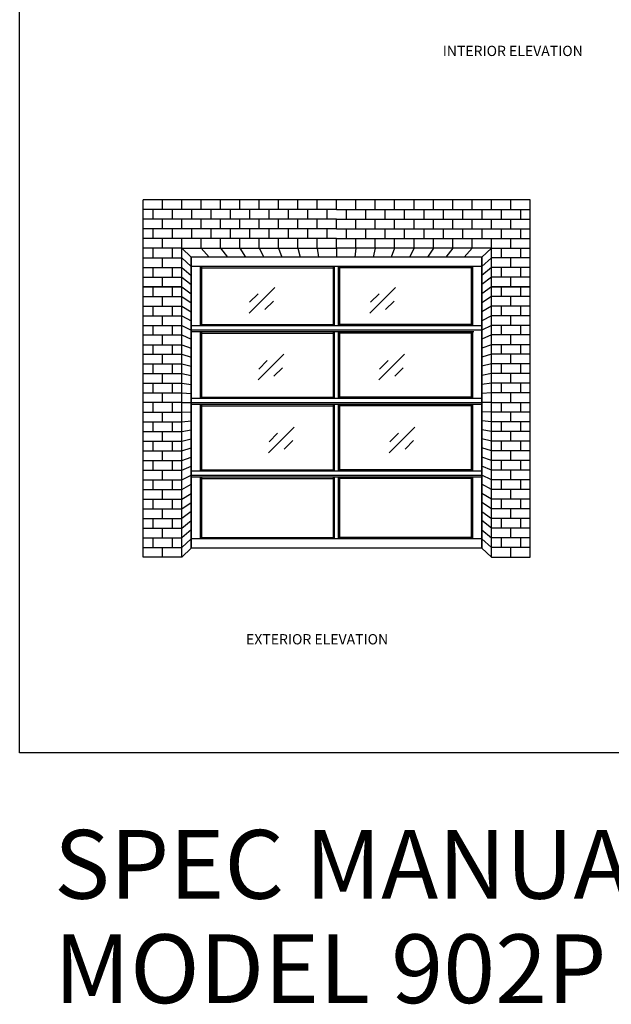
# Model space of a CAD drawing. Extents: x -2157 to 2354, y -2502 to 2698.
# Drawn here: x -2157 to -628, y -2502 to 42 of the extents above; entities that cross this region are included whole.
import ezdxf

# ---------------------------------------------------------------- set-up
doc = ezdxf.new("R2010")
doc.units = 0
for name, color, linetype in [('1', 5, 'Continuous'), ('2', 3, 'Continuous'), ('3', 1, 'Continuous'), ('4', 160, 'Continuous')]:
    doc.layers.add(name, color=color, linetype=linetype)
doc.styles.add('STD', font='txt')

# ---------------------------------------------------------------- blocks, each defined once
blk = doc.blocks.new('AI9-BLK117')
at = {"layer": '4', "color": 1}
for p, q in [((-500, -2493.8), (-500, -1570.5)), ((500, -1570.5), (-500, -1570.5)), ((500, -2493.8), (500, -1570.5)), ((-400, -2493.8), (-400, -1695.2)), ((-400, -1695.2), (0, -1695.2)), ((-375.7, -1718.8), (-400, -1695.2)), ((400, -1695.2), (0, -1695.2)), ((375.7, -1718.8), (400, -1695.2)), ((400, -2493.8), (400, -1695.2)), ((-375.7, -2470.2), (-400, -2493.8)), ((375.7, -2470.2), (400, -2493.8)), ((-400, -2493.8), (-500, -2493.8)), ((400, -2493.8), (500, -2493.8))]:
    blk.add_line(p, q, dxfattribs=at)
at = {"layer": '4', "color": 2}
for p, q in [((-450, -1595.4), (-450, -1570.5)), ((-400, -1595.4), (-400, -1570.5)), ((-350, -1595.4), (-350, -1570.5)), ((-300, -1595.4), (-300, -1570.5)), ((-250, -1595.4), (-250, -1570.5)), ((-200, -1595.4), (-200, -1570.5)), ((-150, -1595.4), (-150, -1570.5)), ((-100, -1595.4), (-100, -1570.5)), ((-50, -1595.4), (-50, -1570.5)), ((0, -1595.4), (0, -1570.5)), ((0, -1595.4), (0, -1570.5)), ((50, -1595.4), (50, -1570.5)), ((100, -1595.4), (100, -1570.5)), ((150, -1595.4), (150, -1570.5)), ((200, -1595.4), (200, -1570.5)), ((250, -1595.4), (250, -1570.5)), ((300, -1595.4), (300, -1570.5)), ((350, -1595.4), (350, -1570.5)), ((400, -1595.4), (400, -1570.5)), ((450, -1595.4), (450, -1570.5)), ((0, -1595.4), (-500, -1595.4)), ((-475, -1595.4), (-475, -1620.4)), ((-425, -1595.4), (-425, -1620.4)), ((-375, -1595.4), (-375, -1620.4)), ((-325, -1595.4), (-325, -1620.4)), ((-275, -1595.4), (-275, -1620.4)), ((-225, -1595.4), (-225, -1620.4)), ((-175, -1595.4), (-175, -1620.4)), ((-125, -1595.4), (-125, -1620.4)), ((-75, -1595.4), (-75, -1620.4)), ((-25, -1595.4), (-25, -1620.4)), ((0, -1595.4), (500, -1595.4)), ((25, -1595.4), (25, -1620.4)), ((75, -1595.4), (75, -1620.4)), ((125, -1595.4), (125, -1620.4)), ((175, -1595.4), (175, -1620.4)), ((225, -1595.4), (225, -1620.4)), ((275, -1595.4), (275, -1620.4)), ((325, -1595.4), (325, -1620.4)), ((375, -1595.4), (375, -1620.4)), ((425, -1595.4), (425, -1620.4)), ((475, -1595.4), (475, -1620.4)), ((0, -1620.4), (-500, -1620.4)), ((-450, -1645.3), (-450, -1620.4)), ((-400, -1645.3), (-400, -1620.4)), ((-350, -1645.3), (-350, -1620.4)), ((-300, -1645.3), (-300, -1620.4)), ((-250, -1645.3), (-250, -1620.4)), ((-200, -1645.3), (-200, -1620.4)), ((-150, -1645.3), (-150, -1620.4)), ((-100, -1645.3), (-100, -1620.4)), ((-50, -1645.3), (-50, -1620.4)), ((0, -1620.4), (500, -1620.4)), ((0, -1645.3), (0, -1620.4)), ((0, -1645.3), (0, -1620.4)), ((50, -1645.3), (50, -1620.4)), ((100, -1645.3), (100, -1620.4)), ((150, -1645.3), (150, -1620.4)), ((200, -1645.3), (200, -1620.4)), ((250, -1645.3), (250, -1620.4)), ((300, -1645.3), (300, -1620.4)), ((350, -1645.3), (350, -1620.4)), ((400, -1645.3), (400, -1620.4)), ((450, -1645.3), (450, -1620.4)), ((0, -1645.3), (-500, -1645.3)), ((-475, -1645.3), (-475, -1670.3)), ((-425, -1645.3), (-425, -1670.3)), ((-375, -1645.3), (-375, -1670.3)), ((-325, -1645.3), (-325, -1670.3)), ((-275, -1645.3), (-275, -1670.3)), ((-225, -1645.3), (-225, -1670.3)), ((-175, -1645.3), (-175, -1670.3)), ((-125, -1645.3), (-125, -1670.3)), ((-75, -1645.3), (-75, -1670.3)), ((-25, -1645.3), (-25, -1670.3)), ((0, -1645.3), (500, -1645.3)), ((25, -1645.3), (25, -1670.3)), ((75, -1645.3), (75, -1670.3)), ((125, -1645.3), (125, -1670.3)), ((175, -1645.3), (175, -1670.3)), ((225, -1645.3), (225, -1670.3)), ((275, -1645.3), (275, -1670.3)), ((325, -1645.3), (325, -1670.3)), ((375, -1645.3), (375, -1670.3)), ((425, -1645.3), (425, -1670.3)), ((475, -1645.3), (475, -1670.3)), ((0, -1670.3), (-500, -1670.3)), ((-450, -1695.2), (-450, -1670.3)), ((-450, -1695.2), (-450, -1670.3)), ((-400, -1695.2), (-400, -1670.3)), ((-350, -1695.2), (-350, -1670.3)), ((-300, -1695.2), (-300, -1670.3)), ((-250, -1695.2), (-250, -1670.3)), ((-200, -1695.2), (-200, -1670.3)), ((-150, -1695.2), (-150, -1670.3)), ((-100, -1695.2), (-100, -1670.3)), ((-50, -1695.2), (-50, -1670.3)), ((0, -1670.3), (500, -1670.3)), ((0, -1695.2), (0, -1670.3)), ((0, -1695.2), (0, -1670.3)), ((50, -1695.2), (50, -1670.3)), ((100, -1695.2), (100, -1670.3)), ((150, -1695.2), (150, -1670.3)), ((200, -1695.2), (200, -1670.3)), ((250, -1695.2), (250, -1670.3)), ((300, -1695.2), (300, -1670.3)), ((350, -1695.2), (350, -1670.3)), ((400, -1695.2), (400, -1670.3)), ((450, -1695.2), (450, -1670.3)), ((450, -1695.2), (450, -1670.3)), ((-400, -1695.2), (-500, -1695.2)), ((-475, -1695.2), (-475, -1720.2)), ((-425, -1695.2), (-425, -1720.2)), ((-350, -1695.2), (-329.4, -1718.8)), ((-300, -1695.2), (-282.3, -1718.8)), ((-250, -1695.2), (-235.3, -1718.8)), ((-200, -1695.2), (-188.2, -1718.8)), ((-150, -1695.2), (-141.2, -1718.8)), ((-100, -1695.2), (-94.1, -1718.8)), ((-50, -1695.2), (-47.1, -1718.8)), ((0, -1695.2), (0, -1718.8)), ((0, -1695.2), (0, -1718.8)), ((50, -1695.2), (47.1, -1718.8)), ((100, -1695.2), (94.1, -1718.8)), ((150, -1695.2), (141.2, -1718.8)), ((200, -1695.2), (188.2, -1718.8)), ((250, -1695.2), (235.3, -1718.8)), ((300, -1695.2), (282.3, -1718.8)), ((350, -1695.2), (329.4, -1718.8)), ((400, -1695.2), (500, -1695.2)), ((425, -1695.2), (425, -1720.2)), ((475, -1695.2), (475, -1720.2)), ((-500, -1720.2), (-400, -1720.2)), ((-450, -1745.2), (-450, -1720.2)), ((-400, -1720.2), (-375.7, -1742.9)), ((400, -1720.2), (375.7, -1742.9)), ((500, -1720.2), (400, -1720.2)), ((450, -1745.2), (450, -1720.2)), ((-500, -1745.2), (-400, -1745.2)), ((-475, -1745.2), (-475, -1770.1)), ((-425, -1745.2), (-425, -1770.1)), ((-400, -1745.2), (-375.7, -1766.3)), ((400, -1745.2), (375.7, -1766.3)), ((500, -1745.2), (400, -1745.2)), ((425, -1745.2), (425, -1770.1)), ((475, -1745.2), (475, -1770.1)), ((-500, -1770.1), (-400, -1770.1)), ((-450, -1795.1), (-450, -1770.1)), ((-400, -1770.1), (-375.7, -1789.8)), ((400, -1770.1), (375.7, -1789.8)), ((500, -1770.1), (400, -1770.1)), ((450, -1795.1), (450, -1770.1)), ((-400, -1795.1), (-500, -1795.1)), ((-500, -1795.1), (-400, -1795.1)), ((-475, -1795.1), (-475, -1820)), ((-425, -1795.1), (-425, -1820)), ((-400, -1795.1), (-375.7, -1813.2)), ((400, -1795.1), (375.7, -1813.2)), ((400, -1795.1), (500, -1795.1)), ((500, -1795.1), (400, -1795.1)), ((425, -1795.1), (425, -1820)), ((475, -1795.1), (475, -1820)), ((-500, -1820), (-400, -1820)), ((-450, -1845), (-450, -1820)), ((-400, -1820), (-375.7, -1836.7)), ((400, -1820), (375.7, -1836.7)), ((500, -1820), (400, -1820)), ((450, -1845), (450, -1820)), ((-500, -1845), (-400, -1845)), ((-475, -1845), (-475, -1869.9)), ((-425, -1845), (-425, -1869.9)), ((-400, -1845), (-375.7, -1860.1)), ((400, -1845), (375.7, -1860.1)), ((500, -1845), (400, -1845)), ((425, -1845), (425, -1869.9)), ((475, -1845), (475, -1869.9)), ((-500, -1869.9), (-400, -1869.9)), ((-450, -1894.9), (-450, -1869.9)), ((-400, -1869.9), (-375.7, -1883.5)), ((400, -1869.9), (375.7, -1883.5)), ((500, -1869.9), (400, -1869.9)), ((450, -1894.9), (450, -1869.9)), ((-500, -1894.9), (-400, -1894.9)), ((-475, -1894.9), (-475, -1919.8)), ((-425, -1894.9), (-425, -1919.8)), ((-400, -1894.9), (-375.7, -1907)), ((400, -1894.9), (375.7, -1907)), ((500, -1894.9), (400, -1894.9)), ((425, -1894.9), (425, -1919.8)), ((475, -1894.9), (475, -1919.8)), ((-500, -1919.8), (-400, -1919.8)), ((-450, -1944.8), (-450, -1919.8)), ((-400, -1919.8), (-375.7, -1930.4)), ((400, -1919.8), (375.7, -1930.4)), ((500, -1919.8), (400, -1919.8)), ((450, -1944.8), (450, -1919.8)), ((-500, -1944.8), (-400, -1944.8)), ((-475, -1944.8), (-475, -1969.7)), ((-425, -1944.8), (-425, -1969.7)), ((-400, -1944.8), (-375.7, -1953.9)), ((400, -1944.8), (375.7, -1953.9)), ((500, -1944.8), (400, -1944.8)), ((425, -1944.8), (425, -1969.7)), ((475, -1944.8), (475, -1969.7)), ((-500, -1969.7), (-400, -1969.7)), ((-450, -1994.7), (-450, -1969.7)), ((-400, -1969.7), (-375.7, -1977.3)), ((400, -1969.7), (375.7, -1977.3)), ((500, -1969.7), (400, -1969.7)), ((450, -1994.7), (450, -1969.7)), ((-500, -1994.7), (-400, -1994.7)), ((-475, -1994.7), (-475, -2019.6)), ((-425, -1994.7), (-425, -2019.6)), ((-400, -1994.7), (-375.7, -2000.7)), ((400, -1994.7), (375.7, -2000.7)), ((500, -1994.7), (400, -1994.7)), ((425, -1994.7), (425, -2019.6)), ((475, -1994.7), (475, -2019.6)), ((-500, -2019.6), (-400, -2019.6)), ((-450, -2044.6), (-450, -2019.6)), ((-400, -2019.6), (-375.7, -2024.2)), ((400, -2019.6), (375.7, -2024.2)), ((500, -2019.6), (400, -2019.6)), ((450, -2044.6), (450, -2019.6)), ((-500, -2044.6), (-400, -2044.6)), ((-475, -2044.6), (-475, -2069.5)), ((-425, -2044.6), (-425, -2069.5)), ((-400, -2044.6), (-375.7, -2047.6)), ((400, -2044.6), (375.7, -2047.6)), ((500, -2044.6), (400, -2044.6)), ((425, -2044.6), (425, -2069.5)), ((475, -2044.6), (475, -2069.5)), ((-500, -2069.5), (-400, -2069.5)), ((-450, -2094.5), (-450, -2069.5)), ((-400, -2069.5), (-375.7, -2071.1)), ((400, -2069.5), (375.7, -2071.1)), ((500, -2069.5), (400, -2069.5)), ((450, -2094.5), (450, -2069.5)), ((-400, -2094.5), (-500, -2094.5)), ((-475, -2094.5), (-475, -2119.5)), ((-425, -2094.5), (-425, -2119.5)), ((-400, -2094.5), (-375.7, -2094.5)), ((400, -2094.5), (375.7, -2094.5)), ((400, -2094.5), (500, -2094.5)), ((425, -2094.5), (425, -2119.5)), ((475, -2094.5), (475, -2119.5)), ((-500, -2119.5), (-400, -2119.5)), ((-450, -2144.4), (-450, -2119.5)), ((-400, -2119.5), (-375.7, -2117.9)), ((400, -2119.5), (375.7, -2117.9)), ((500, -2119.5), (400, -2119.5)), ((450, -2144.4), (450, -2119.5)), ((-500, -2144.4), (-400, -2144.4)), ((-475, -2144.4), (-475, -2169.4)), ((-425, -2144.4), (-425, -2169.4)), ((-400, -2144.4), (-375.7, -2141.4)), ((400, -2144.4), (375.7, -2141.4)), ((500, -2144.4), (400, -2144.4)), ((425, -2144.4), (425, -2169.4)), ((475, -2144.4), (475, -2169.4)), ((-500, -2169.4), (-400, -2169.4)), ((-450, -2194.3), (-450, -2169.4)), ((-400, -2169.4), (-375.7, -2164.8)), ((400, -2169.4), (375.7, -2164.8)), ((500, -2169.4), (400, -2169.4)), ((450, -2194.3), (450, -2169.4)), ((-500, -2194.3), (-400, -2194.3)), ((-475, -2194.3), (-475, -2219.3)), ((-425, -2194.3), (-425, -2219.3)), ((-400, -2194.3), (-375.7, -2188.3)), ((-400, -2219.3), (-375.7, -2211.7)), ((400, -2194.3), (375.7, -2188.3)), ((400, -2219.3), (375.7, -2211.7)), ((500, -2194.3), (400, -2194.3)), ((425, -2194.3), (425, -2219.3)), ((475, -2194.3), (475, -2219.3)), ((-500, -2219.3), (-400, -2219.3)), ((-450, -2244.2), (-450, -2219.3)), ((-400, -2244.2), (-375.7, -2235.1)), ((400, -2244.2), (375.7, -2235.1)), ((500, -2219.3), (400, -2219.3)), ((450, -2244.2), (450, -2219.3)), ((-500, -2244.2), (-400, -2244.2)), ((-475, -2244.2), (-475, -2269.2)), ((-425, -2244.2), (-425, -2269.2)), ((-400, -2269.2), (-375.7, -2258.6)), ((400, -2269.2), (375.7, -2258.6)), ((500, -2244.2), (400, -2244.2)), ((425, -2244.2), (425, -2269.2)), ((475, -2244.2), (475, -2269.2)), ((-500, -2269.2), (-400, -2269.2)), ((-450, -2294.1), (-450, -2269.2)), ((-400, -2294.1), (-375.7, -2282)), ((400, -2294.1), (375.7, -2282)), ((500, -2269.2), (400, -2269.2)), ((450, -2294.1), (450, -2269.2)), ((-500, -2294.1), (-400, -2294.1)), ((-475, -2294.1), (-475, -2319.1)), ((-425, -2294.1), (-425, -2319.1)), ((-400, -2319.1), (-375.7, -2305.5)), ((400, -2319.1), (375.7, -2305.5)), ((500, -2294.1), (400, -2294.1)), ((425, -2294.1), (425, -2319.1)), ((475, -2294.1), (475, -2319.1)), ((-500, -2319.1), (-400, -2319.1)), ((-450, -2344), (-450, -2319.1)), ((-400, -2344), (-375.7, -2328.9)), ((400, -2344), (375.7, -2328.9)), ((500, -2319.1), (400, -2319.1)), ((450, -2344), (450, -2319.1)), ((-500, -2344), (-400, -2344)), ((-475, -2344), (-475, -2369)), ((-425, -2344), (-425, -2369)), ((-400, -2369), (-375.7, -2352.3)), ((400, -2369), (375.7, -2352.3)), ((500, -2344), (400, -2344)), ((425, -2344), (425, -2369)), ((475, -2344), (475, -2369)), ((-500, -2369), (-400, -2369)), ((-450, -2393.9), (-450, -2369)), ((-375.7, -2375.8), (-400, -2393.9)), ((375.7, -2375.8), (400, -2393.9)), ((500, -2369), (400, -2369)), ((450, -2393.9), (450, -2369)), ((-500, -2393.9), (-400, -2393.9)), ((-475, -2393.9), (-475, -2418.9)), ((-425, -2393.9), (-425, -2418.9)), ((-400, -2418.9), (-375.7, -2399.2)), ((400, -2418.9), (375.7, -2399.2)), ((500, -2393.9), (400, -2393.9)), ((425, -2393.9), (425, -2418.9)), ((475, -2393.9), (475, -2418.9)), ((-500, -2418.9), (-400, -2418.9)), ((-450, -2443.9), (-450, -2418.9)), ((-375.7, -2422.7), (-400, -2443.9)), ((375.7, -2422.7), (400, -2443.9)), ((500, -2418.9), (400, -2418.9)), ((450, -2443.9), (450, -2418.9)), ((-500, -2443.9), (-400, -2443.9)), ((-475, -2443.9), (-475, -2468.8)), ((-425, -2443.9), (-425, -2468.8)), ((-400, -2468.8), (-375.7, -2446.1)), ((400, -2468.8), (375.7, -2446.1)), ((500, -2443.9), (400, -2443.9)), ((425, -2443.9), (425, -2468.8)), ((475, -2443.9), (475, -2468.8)), ((-500, -2468.8), (-400, -2468.8)), ((-450, -2493.8), (-450, -2468.8)), ((500, -2468.8), (400, -2468.8)), ((450, -2493.8), (450, -2468.8))]:
    blk.add_line(p, q, dxfattribs=at)
at = {"layer": '4', "color": 5}
for p, q in [((-375.7, -1718.8), (-375.7, -2470.2)), ((-375.7, -1718.8), (-375.7, -2470.2)), ((375.7, -1718.8), (-375.7, -1718.8)), ((375.7, -1718.8), (-375.7, -1718.8)), ((375.7, -2470.2), (375.7, -1718.8)), ((375.7, -2470.2), (375.7, -1718.8))]:
    blk.add_line(p, q, dxfattribs=at)

msp = doc.modelspace()

# ---------------------------------------------------------------- linework, layer by layer
at = {"layer": '1', "color": 2}
for p, q in [((-1563.8, -716.6), (-1497.4, -650.2)), ((-1251.6, -716.6), (-1185.2, -650.2)), ((-1562.3, -688.4), (-1540.1, -666.3)), ((-1523.1, -707.2), (-1501, -685.1)), ((-1250.1, -688.4), (-1227.9, -666.3)), ((-1210.9, -707.2), (-1188.8, -685.1)), ((-1540.3, -889), (-1473.9, -822.6)), ((-1538.8, -860.8), (-1516.6, -838.7)), ((-1228.1, -889), (-1161.7, -822.6)), ((-1226.6, -860.8), (-1204.4, -838.7)), ((-1499.6, -879.6), (-1477.4, -857.5)), ((-1187.4, -879.6), (-1165.2, -857.5)), ((-1513.7, -1077.2), (-1447.3, -1010.8)), ((-1201.5, -1077.2), (-1135.1, -1010.8)), ((-1512.1, -1049), (-1490, -1026.9)), ((-1199.9, -1049), (-1177.8, -1026.9)), ((-1472.9, -1067.8), (-1450.8, -1045.7)), ((-1160.7, -1067.8), (-1138.6, -1045.7))]:
    msp.add_line(p, q, dxfattribs=at)
at = {"layer": '2', "color": 7}
for p, q in [((-2156.7, -1852.3), (-2156.7, 2697.6)), ((-961.7, -595.8), (-1713.2, -595.8)), ((-1689.2, -749.2), (-1689.2, -595.8)), ((-1685.8, -749.2), (-1685.8, -595.8)), ((-1685.8, -599.3), (-1346, -599.3)), ((-1346, -749.2), (-1346, -595.8)), ((-1342.6, -749.2), (-1342.6, -595.8)), ((-1332.3, -749.2), (-1332.3, -595.8)), ((-1328.9, -749.2), (-1328.9, -595.8)), ((-989.1, -599.3), (-1328.9, -599.3)), ((-989.1, -749.2), (-989.1, -595.8)), ((-985.7, -749.2), (-985.7, -595.8)), ((-961.7, -749.2), (-1713.2, -749.2)), ((-1713.2, -759.7), (-961.7, -759.7)), ((-1685.8, -745.7), (-1346, -745.7)), ((-989.1, -745.7), (-1328.9, -745.7)), ((-983.3, -764.6), (-1713.2, -764.6)), ((-1689.2, -937), (-1689.2, -764.6)), ((-1685.8, -937), (-1685.8, -764.6)), ((-1685.8, -768), (-1346, -768)), ((-1346, -937), (-1346, -764.6)), ((-1342.6, -937), (-1342.6, -764.6)), ((-1332.3, -937), (-1332.3, -764.6)), ((-1328.9, -937), (-1328.9, -764.6)), ((-989.1, -768), (-1328.9, -768)), ((-989.1, -937), (-989.1, -764.6)), ((-985.7, -937), (-985.7, -764.6)), ((-961.7, -937), (-1713.2, -937)), ((-1685.8, -933.6), (-1346, -933.6)), ((-989.1, -933.6), (-1328.9, -933.6)), ((-1713.2, -947.6), (-961.7, -947.6)), ((-961.7, -952.4), (-1713.2, -952.4)), ((-1689.2, -1124.9), (-1689.2, -952.4)), ((-1685.8, -1124.9), (-1685.8, -952.4)), ((-1685.8, -955.8), (-1346, -955.8)), ((-1346, -1124.9), (-1346, -952.4)), ((-1342.6, -1124.9), (-1342.6, -952.4)), ((-1332.3, -1124.9), (-1332.3, -952.4)), ((-1328.9, -1124.9), (-1328.9, -952.4)), ((-989.1, -955.8), (-1328.9, -955.8)), ((-989.1, -1124.9), (-989.1, -952.4)), ((-985.7, -1124.9), (-985.7, -952.4)), ((-961.7, -1124.9), (-1713.2, -1124.9)), ((-1713.2, -1135.4), (-961.7, -1135.4)), ((-961.7, -1140.3), (-1713.2, -1140.3)), ((-1689.2, -1299.3), (-1689.2, -1140.3)), ((-1685.8, -1121.5), (-1346, -1121.5)), ((-1685.8, -1299.3), (-1685.8, -1140.3)), ((-1685.8, -1143.7), (-1346, -1143.7)), ((-1346, -1299.3), (-1346, -1140.3)), ((-1342.6, -1299.3), (-1342.6, -1140.3)), ((-1332.3, -1299.3), (-1332.3, -1140.3)), ((-989.1, -1121.5), (-1328.9, -1121.5)), ((-1328.9, -1299.3), (-1328.9, -1140.3)), ((-989.1, -1143.7), (-1328.9, -1143.7)), ((-989.1, -1299.3), (-989.1, -1140.3)), ((-985.7, -1299.3), (-985.7, -1140.3)), ((-1685.8, -1295.9), (-1346, -1295.9)), ((-989.1, -1295.9), (-1328.9, -1295.9)), ((-961.7, -1299.3), (-1713.2, -1299.3)), ((2354.4, -1852.3), (-2156.7, -1852.3))]:
    msp.add_line(p, q, dxfattribs=at)
at = {"layer": '3', "color": 5}
for p, q in [((-961.7, -571.9), (-1713.2, -571.9)), ((-1713.2, -937), (-1713.2, -571.9)), ((-961.7, -937), (-961.7, -571.9)), ((-1713.2, -1323.3), (-1713.2, -937)), ((-961.7, -1323.3), (-961.7, -937))]:
    msp.add_line(p, q, dxfattribs=at)
at = {"layer": '4', "color": 1}
msp.add_line((-961.7, -1323.3), (-1713.2, -1323.3), dxfattribs=at)

# ---------------------------------------------------------------- block references
at = {"layer": '4', "color": 7}
msp.add_blockref('AI9-BLK117', (-1337.5, 1146.9), dxfattribs=at)

# ---------------------------------------------------------------- texts
at = {"layer": '2', "color": 7, "attachment_point": 1, "style": 'STD'}
for s, insert, char_height in [('\\fMyriad Roman|b0|i0;\\H26.5449;\\C7;INTERIOR ELEVATION', (-1063.2, -25.8), 26.545), ('\\fMyriad Roman|b0|i0;\\H26.5449;\\C7;EXTERIOR ELEVATION', (-1571.5, -1545.6), 26.545), ('\\fMyriad Roman|b0|i0;\\H177.5001;\\C7;SPEC MANUAL DRAWING SPACE', (-2067.8, -2051.6), 177.5), ('\\fMyriad Roman|b0|i0;\\H177.5001;\\C7;MODEL 902P', (-2067.8, -2321.2), 177.5)]:
    msp.add_mtext(s, dxfattribs=dict(at, insert=insert, char_height=char_height))

doc.saveas('drawing.dxf')
